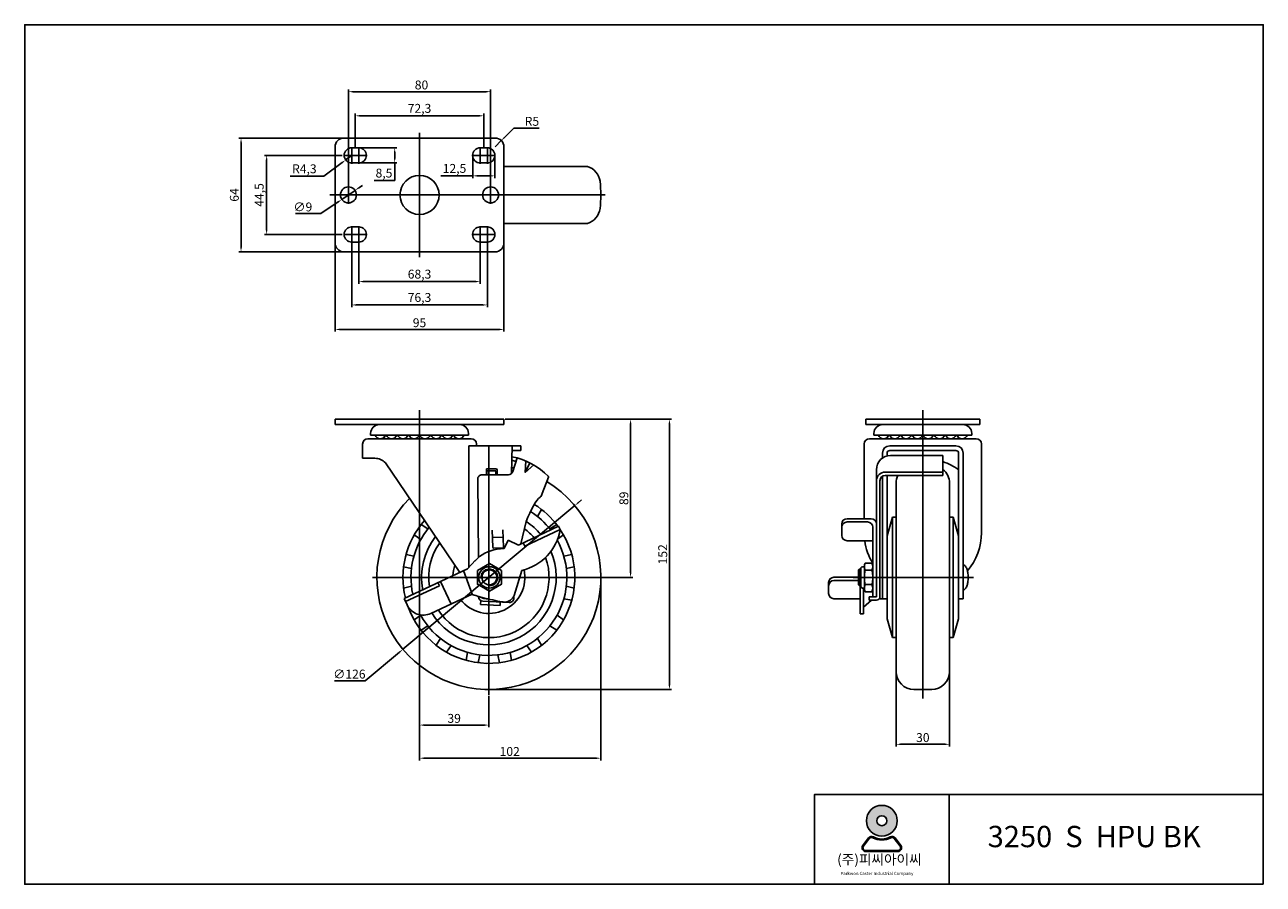
# Model space of a CAD drawing. Units: millimetres. Extents: x 15 to 2305, y 27 to 511.
# Drawn here: x 1609 to 2305, y 27 to 511 of the extents above; entities that cross this region are included whole.
import ezdxf

# ---------------------------------------------------------------- set-up
doc = ezdxf.new("R2010")
doc.units = ezdxf.units.MM
for name, color, linetype in [('1', 7, 'Continuous'), ('3', 3, 'Continuous'), ('6', 7, 'Continuous')]:
    doc.layers.add(name, color=color, linetype=linetype)
doc.styles.add('ROMANS', font='romans.shx', dxfattribs={"height": 2.5})
doc.styles.get("Standard").update_dxf_attribs({"font": 'txt', "bigfont": 'gbcbig.shx'})

# ---------------------------------------------------------------- blocks, each defined once
blk = doc.blocks.new('A$C4EC87EE3')
h = blk.add_hatch(color=3)
h.paths.add_polyline_path([(-271.4877391675706, 9.293303451760863, 1), (-254.1534879695183, 9.293303451760863, 1)])
h.paths.add_polyline_path([(-260.0204652980898, 9.293303451760863, -1), (-265.620761838999, 9.293303451760863, -1)], flags=16)
h = blk.add_hatch(color=3)
edge = h.paths.add_edge_path()
edge.add_line((-252.1282906999534, -4.606716277394412), (-255.3725357587515, -0.3891977009669461))
edge.add_arc((-257.0635564766247, -1.689982868564869), 2.13344630129875, 37.56859202888741, 117.6619667179351)
edge.add_arc((-262.8206135685444, 9.293303451760863), 10.26721032500024, 242.33803328206488, 297.66196671793506, ccw=False)
edge.add_arc((-268.5776706604589, -1.689982868564215), 2.13344630129875, 62.33803328206492, 142.4314079711979)
edge.add_line((-270.2686913783347, -0.3891977009659797), (-273.5129364371328, -4.606716277395407))
edge.add_arc((-271.8219157192518, -5.907501444992675), 2.13344630129875, 142.4314079711979, 270)
edge.add_line((-271.8219157192518, -8.040947746292233), (-253.8193114178266, -8.040947746291408))
edge.add_arc((-253.8193114178266, -5.907501444992675), 2.13344630129875, 270, 397.5685920288874)
edge = h.paths.add_edge_path(flags=16)
edge.add_arc((-257.0635564766247, -1.689982868564869), 1.600084725974062, 37.56859202888741, 117.6619667179351)
edge.add_arc((-262.8206135685444, 9.293303451760863), 10.80057190032492, 242.33803328206488, 297.66196671793506, ccw=False)
edge.add_arc((-268.5776706604589, -1.689982868564215), 1.600084725974062, 62.33803328206492, 142.4314079711979)
edge.add_line((-269.8459361988631, -0.7143939928651832), (-273.0901812576612, -4.931912569295406))
edge.add_arc((-271.8219157192518, -5.907501444992675), 1.600084725974062, 142.4314079711979, 270)
edge.add_line((-271.8219157192518, -7.507586170967215), (-253.8193114178266, -7.507586170967215))
edge.add_arc((-253.8193114178266, -5.907501444992675), 1.600084725974062, 270, 397.5685920288874)
edge.add_line((-252.5510458794198, -4.931912569294923), (-255.7952909382204, -0.7143939928663201))
at = {"color": 3}
for p, q in [((-273.5129364371328, -4.606716277395407), (-270.2686913783347, -0.3891977009659797)), ((-273.0901812576612, -4.931912569295406), (-269.8459361988631, -0.7143939928651832)), ((-252.5510458794198, -4.931912569294923), (-255.7952909382204, -0.7143939928663201)), ((-252.1282906999534, -4.606716277394412), (-255.3725357587515, -0.3891977009669461)), ((-271.8219157192518, -7.507586170967215), (-253.8193114178266, -7.507586170967215)), ((-271.8219157192518, -8.040947746292233), (-253.8193114178266, -8.040947746291408))]:
    blk.add_line(p, q, dxfattribs=at)
for radius in [8.66712559902617, 2.800148270454609]:
    blk.add_circle((-262.8206135685444, 9.293303451760863), radius, dxfattribs=at)
for centre, radius, start, end in [((-268.5776706604589, -1.689982868564215), 2.13344630129875, 62.33803328206492, 142.4314079711979), ((-262.8206135685444, 9.293303451760863), 10.26721032500024, 242.338033282065, 297.6619667179351), ((-257.0635564766247, -1.689982868564869), 2.13344630129875, 37.56859202888741, 117.6619667179351), ((-271.8219157192518, -5.907501444992675), 2.13344630129875, 142.4314079711979, 270), ((-271.8219157192518, -5.907501444992675), 1.600084725974062, 142.4314079711979, 270), ((-268.5776706604589, -1.689982868564215), 1.600084725974062, 62.33803328206492, 142.4314079711979), ((-262.8206135685444, 9.293303451760863), 10.80057190032492, 242.338033282065, 297.6619667179351), ((-257.0635564766247, -1.689982868564869), 1.600084725974062, 37.56859202888741, 117.6619667179351), ((-253.8193114178266, -5.907501444992675), 2.13344630129875, 270, 37.56859202888741), ((-253.8193114178266, -5.907501444992675), 1.600084725974062, 270, 37.56859202888741)]:
    blk.add_arc(centre, radius, start, end, dxfattribs=at)
at = {"layer": '3'}
for p, q in [((-48.27495753404207, -26.40893291212251), (-48.27495753404207, 36.69298913587775)), ((-224.9603392684459, 24.07260472627783), (-224.9603392684459, -26.40893291212251))]:
    blk.add_line(p, q, dxfattribs=at)
blk.add_lwpolyline([(-48.27495753404207, -26.40893291212251), (-48.27495753404207, 456.9517899755576), (-744.9201769439651, 456.9517899755576), (-744.9201769439651, -26.40893291212251)], close=True, dxfattribs=at)
blk.add_lwpolyline([(-48.27495753404207, 24.07260472627766), (-300.682645726049, 24.07260472627783), (-300.682645726049, -26.40893291212251)], dxfattribs=at)
at = {"color": 3, "attachment_point": 1, "style": 'ROMANS'}
for s, insert, char_height, width in [('({\\fGulim|b0|i0|c129|p50;주}){\\fGulim|b0|i0|c129|p50;피씨아이씨}', (-287.9527805097453, -9.662094646579163), 5.622381254476799, 134.734744382282), ('Parkwon Caster Industrial Company', (-286.0557710033765, -19.4553125940337), 1.788939490060799, 51.44189956315328)]:
    blk.add_mtext(s, dxfattribs=dict(at, insert=insert, char_height=char_height, width=width))
at = {"layer": '3', "insert": (-203.2985424817402, 6.418063234576977), "char_height": 12, "width": 181.4609351949927, "attachment_point": 1}
blk.add_mtext('{\\fArial|b1|i0|c0|p34;3250  S  HPU BK}', dxfattribs=at)

msp = doc.modelspace()

# ---------------------------------------------------------------- linework, layer by layer
at = {"color": 4}
for p, q in [((1790.592437809237, 415.7096035439905), (1790.592437809237, 474.4126729398465)), ((1870.592437809237, 415.7096035439905), (1870.592437809237, 474.4126729398465)), ((1793.092437809237, 473.1626729398465), (1868.092437809237, 473.1626729398465)), ((1794.442437039324, 442.209603543994), (1794.442437039324, 460.8436678761769)), ((1866.742436894957, 442.209603543994), (1866.742436894957, 460.8436678761769)), ((1796.942437039324, 459.5936678761769), (1864.242436894957, 459.5936678761769)), ((1787.467437809233, 447.0846014989081), (1728.9549127485, 447.0846014989081)), ((1830.592413979654, 380.0845898444142), (1830.592412295469, 450.0845898444142)), ((1883.60500566078, 452.722459090303), (1878.364231280894, 447.4192257041954)), ((1897.98000566078, 452.722459090303), (1883.60500566078, 452.722459090303)), ((1730.2049127485, 385.5846014989082), (1730.2049127485, 444.5846014989081)), ((1797.067437809235, 441.5846035439905), (1817.886084523718, 441.5846035439905)), ((1816.636084523718, 439.0846035439905), (1816.636084523718, 435.5846035439905)), ((1873.092437809234, 442.0846035439898), (1876.606966790341, 445.6410183174602)), ((1787.142438278393, 437.3346014832692), (1743.357744430175, 437.3346014832692)), ((1744.607744430175, 395.3346014832766), (1744.607744430175, 434.8346014832692)), ((1776.86308925454, 425.5961390430399), (1787.051412505709, 433.2726648225496)), ((1792.442437809236, 437.3346035439941), (1789.048088544052, 434.7770865712321)), ((1797.067437809235, 433.0846035439905), (1817.886084523718, 433.0846035439905)), ((1816.636084523718, 433.0846035439905), (1816.636084523718, 423.1974063628493)), ((1860.492437809238, 436.7096035439905), (1860.492437809238, 424.5785513966422)), ((1872.992437809238, 436.7096035439905), (1872.992437809238, 424.5785513966422)), ((1757.904755921205, 425.59613904304), (1776.86308925454, 425.5961390430399)), ((1860.492437809238, 425.8285513966422), (1842.575771142572, 425.8285513966422)), ((1870.492437809238, 425.8285513966422), (1862.992437809238, 425.8285513966422)), ((1796.376560154239, 419.027182483988), (1798.442318134596, 420.4352463911282)), ((1816.636084523718, 423.1974063628493), (1805.177751190385, 423.1974063628493)), ((1775.16426666242, 404.5684389440827), (1784.808315464237, 411.1420246040016)), ((1780.092412367648, 415.0845898444139), (1935.092413137561, 415.0845898444142)), ((1794.310802173881, 417.6191185768477), (1786.874073444594, 412.5500885111418)), ((1760.789266662418, 404.5684389440827), (1775.16426666242, 404.5684389440827)), ((1787.142440419715, 392.8346014832766), (1743.357744430175, 392.8346014832766)), ((1792.442437809235, 392.2096035439941), (1792.442437809235, 351.9834060375717)), ((1796.442437809235, 392.2096035439941), (1796.442437809235, 365.1120241760466)), ((1864.742437809238, 392.2096035439978), (1864.742437809238, 365.1120241760466)), ((1868.742437809238, 392.2096035439978), (1868.742437809238, 351.9834060375717)), ((1783.092437809233, 387.4596035439905), (1783.092437809233, 338.1994202295665)), ((1878.092437809233, 387.4596035439905), (1878.092437809233, 338.1994202295665)), ((1787.467440888886, 383.0846014989082), (1728.9549127485, 383.0846014989082)), ((1798.942437809235, 366.3620241760466), (1862.242437809238, 366.3620241760466)), ((1794.942437809235, 353.2334060375717), (1866.242437809238, 353.2334060375717)), ((1785.592437809233, 339.4494202295665), (1875.592437809233, 339.4494202295665)), ((2113.708606867072, 293.9755296897423), (2113.708606867073, 131.9755296897424)), ((1878.738467190481, 288.9755296897423), (1972.407930353062, 288.9755296897422)), ((1878.738467190481, 288.9755296897423), (1950.573435097743, 288.9755296897422)), ((1949.323435097743, 286.4755296897422), (1949.323435097743, 202.4755296897423)), ((1971.157930353062, 286.4755296897422), (1971.157930353062, 139.4755296897423)), ((1869.613467190482, 133.9755296897423), (1869.613467190482, 273.9755296897427)), ((1917.942001072796, 240.3902895280238), (1821.284933308167, 159.5607698514608)), ((1919.85980003638, 241.9940498390667), (1921.777598999964, 243.5978101501096)), ((1830.59238846589, 235.4086035243246), (1830.59238846589, 97.07227080530646)), ((1830.59238846589, 227.4688904483125), (1830.59238846589, 115.6757044572355)), ((1869.613467190482, 184.4747663846179), (1869.613467190482, 214.6276654593874)), ((1869.613467190482, 184.4747663846178), (1869.613467190482, 214.6276654593875)), ((2077.594107787853, 204.1755296897423), (2078.80860686707, 204.1755296897423)), ((1804.113467190482, 199.9755296897423), (1935.113467190482, 199.9755296897423)), ((1847.171701343544, 199.9755296897423), (1886.910927054995, 199.9755296897423)), ((1847.171701343544, 199.9755296897424), (1886.910927054995, 199.9755296897424)), ((1932.613467190482, 198.8505296897423), (1932.613467190482, 97.07227080530646)), ((1933.238467190482, 199.9755296897423), (1950.573435097743, 199.9755296897423)), ((2074.594107787853, 199.9755296897423), (2142.224185694088, 199.9755296897424)), ((2077.594107787853, 195.7755296897423), (2078.80860686707, 195.7755296897423)), ((1800.110184024632, 141.853375519702), (1819.367134344583, 157.9570095404179)), ((2098.708606867068, 146.7730418269328), (2098.708606867068, 104.8814407417866)), ((2128.708606867068, 146.7730418269328), (2128.708606867068, 104.8814407417866)), ((1782.818517357965, 141.853375519702), (1800.110184024632, 141.853375519702)), ((1869.59238846589, 133.4700730773518), (1869.59238846589, 115.6757044572355)), ((1870.238467190482, 136.9755296897423), (1972.407930353062, 136.9755296897423)), ((1833.09238846589, 116.9257044572355), (1867.09238846589, 116.9257044572355)), ((2101.208606867068, 106.1314407417866), (2126.208606867068, 106.1314407417866)), ((1833.09238846589, 98.32227080530646), (1930.113467190482, 98.32227080530646))]:
    msp.add_line(p, q, dxfattribs=at)
at = {"color": 7}
for p, q in [((1873.092412367648, 447.0845898444142), (1788.092412367648, 447.0845898444142)), ((1783.092412367648, 388.0845898444142), (1783.092412367648, 442.0845898444142)), ((1796.44241236765, 441.5845898444178), (1792.442412367654, 441.5845898444178)), ((1864.742412223287, 441.5845898444178), (1868.742412223284, 441.5845898444178)), ((1878.092412367648, 442.0845898444142), (1878.092412367648, 388.0845898444142)), ((1796.44241236765, 433.0845898444142), (1792.44241236765, 433.0845898444178)), ((1864.742412223287, 433.0845898444142), (1868.742412223287, 433.0845898444178)), ((1878.092412367648, 431.0845898444139), (1925.002175582614, 431.0845898444146)), ((1878.092412367648, 399.084589844414), (1925.00217558261, 399.0845898444144)), ((1796.44241236765, 397.0845898444178), (1792.44241236765, 397.0845898444178)), ((1864.742412367653, 397.0845898444214), (1868.742412367653, 397.0845898444214)), ((1796.44241236765, 388.5845898444178), (1792.44241236765, 388.5845898444178)), ((1864.742412367653, 388.5845898444178), (1868.74241236765, 388.5845898444214)), ((1873.092412367648, 383.0845898444142), (1788.092412367648, 383.0845898444142)), ((2078.094107787853, 204.6755296897423), (2078.80860686707, 204.6755296897423)), ((2078.094107787853, 195.2755296897423), (2078.80860686707, 195.2755296897423))]:
    msp.add_line(p, q, dxfattribs=at)
at = {"color": 4, "ltscale": 0.17}
for p, q in [((1792.44241236765, 432.6595898444178), (1792.44241236765, 442.0095898444177)), ((1796.44241236765, 432.6595898444142), (1796.44241236765, 442.0095898444141)), ((1864.742412223287, 432.6595898444142), (1864.742412223287, 442.0095898444141)), ((1868.742412223287, 432.6595898444178), (1868.742412223287, 442.0095898444177)), ((1797.117412367651, 437.3345898444178), (1787.767412367651, 437.3345898444178)), ((1801.117412367651, 437.3345898444142), (1791.767412367651, 437.3345898444142)), ((1860.067412223287, 437.3345898444142), (1869.417412223287, 437.3345898444142)), ((1864.067412223287, 437.3345898444178), (1873.417412223287, 437.3345898444178)), ((1792.44241236765, 388.1595898444178), (1792.44241236765, 397.5095898444177)), ((1796.44241236765, 388.1595898444178), (1796.44241236765, 397.5095898444177)), ((1864.742412367653, 388.1595898444215), (1864.742412367653, 397.5095898444214)), ((1868.742412367653, 388.1595898444215), (1868.742412367653, 397.5095898444214)), ((1797.117412367651, 392.8345898444178), (1787.767412367651, 392.8345898444178)), ((1801.117412367651, 392.8345898444178), (1791.767412367651, 392.8345898444178)), ((1869.417412367653, 392.8345898444214), (1860.067412367654, 392.8345898444214)), ((1873.417412367653, 392.8345898444214), (1864.067412367654, 392.8345898444214))]:
    msp.add_line(p, q, dxfattribs=at)
at = {"color": 4, "ltscale": 0.18}
for p, q in [((1790.592412367645, 410.1345898444177), (1790.592412367645, 420.0345898444178)), ((1870.592412367652, 410.1345898444177), (1870.592412367652, 420.0345898444178)), ((1870.592412367652, 410.1345898444177), (1870.592412367652, 420.0345898444178))]:
    msp.add_line(p, q, dxfattribs=at)
at = {"color": 4, "ltscale": 0.02399999999999909}
msp.add_line((1830.59238846589, 199.9755296897423), (1830.59238846589, 294.0950730773517), dxfattribs=at)
for p, q in [((1783.113467190481, 285.9755296897423), (1783.113467190481, 288.9755296897423)), ((1783.113467190481, 288.9755296897423), (1878.113467190481, 288.9755296897423)), ((1783.113467190481, 285.9755296897423), (1878.113467190481, 285.9755296897423)), ((1830.613467190482, 288.9755296897423), (1864.613467190482, 288.9755296897423)), ((1878.113467190481, 285.9755296897423), (1878.113467190481, 288.9755296897423)), ((2081.708606867072, 285.9755296897423), (2081.708606867072, 288.9755296897422)), ((2081.708606867072, 288.9755296897423), (2145.708606867072, 288.9755296897423)), ((2081.708606867072, 285.9755296897423), (2145.708606867072, 285.9755296897423)), ((2145.708606867072, 285.9755296897423), (2145.708606867072, 288.9755296897423)), ((1803.11346719048, 280.9755296897423), (1803.113467190481, 279.9755296897423)), ((1803.113467190481, 279.9755296897423), (1858.11346719048, 279.9755296897428)), ((1810.111778913168, 277.9755296897425), (1811.187771517256, 279.4291435659214)), ((1810.111778913168, 277.9755296897425), (1811.187771517256, 279.4291435659214)), ((1851.115155467795, 277.9755296897425), (1850.039162863707, 279.4291435659214)), ((1851.115155467795, 277.9755296897425), (1850.039162863707, 279.4291435659214)), ((1858.113467190481, 280.9755296897423), (1858.113467190481, 279.9755296897423)), ((2086.208606867071, 280.9755296897422), (2086.208606867071, 279.9755296897422)), ((2086.208606867071, 279.9755296897422), (2141.208606867071, 279.9755296897426)), ((2093.206918589758, 277.9755296897424), (2094.282911193846, 279.4291435659213)), ((2093.206918589758, 277.9755296897424), (2094.282911193846, 279.4291435659213)), ((2134.210295144386, 277.9755296897424), (2133.134302540298, 279.4291435659213)), ((2134.210295144386, 277.9755296897424), (2133.134302540298, 279.4291435659213)), ((2141.208606867071, 280.9755296897422), (2141.208606867071, 279.9755296897422)), ((1798.613467190481, 274.9755296897418), (1798.613467190481, 266.9755296897423)), ((1801.613467190481, 277.9755296897418), (1859.613467190481, 277.9755296897428)), ((1887.616843745111, 273.9755296897427), (1858.279477679, 273.9755296897427)), ((1858.279477679, 273.9755296897427), (1858.279477679, 205.5234467480898)), ((1862.613467190481, 274.9755296897428), (1862.61346719048, 273.9755296897428)), ((1882.683749493101, 273.9755296897427), (1882.413747104144, 258.5071031861789)), ((1887.616843745111, 273.9755296897427), (1887.616843745111, 271.3870303958352)), ((2083.708606867072, 277.9755296897415), (2143.708606867072, 277.9755296897426)), ((2132.308606867072, 273.9755296897426), (2095.108606867072, 273.9755296897425)), ((1798.613467190481, 266.9755296897418), (1805.484939417119, 266.9755296897428)), ((1887.61684374511, 271.3870303958352), (1882.635543672064, 271.3870303958352)), ((1882.998375285325, 259.4798943522854), (1885.482988027238, 267.1792485936754)), ((1890.352316690858, 265.4875385491551), (1889.968230955939, 258.9971160095937)), ((2093.608606867073, 268.3248980826384), (2093.608606867073, 269.8755296897427)), ((2132.308606867072, 271.3755296897427), (2095.108606867072, 271.3755296897427)), ((2095.608606867072, 268.5789313902233), (2125.008606867072, 268.5789313902233)), ((2133.808606867072, 176.665529689729), (2133.808606867072, 269.8755296897427)), ((1811.369703168124, 264.3948982502732), (1853.263688946564, 202.8153575204718)), ((1868.284394702977, 260.9959079269316), (1873.84193465588, 260.9959079269316)), ((1868.284394702977, 257.7518074396887), (1868.284394702977, 260.9959079269316)), ((1868.521588138097, 259.9959079269317), (1873.586961344203, 259.9959079269316)), ((1868.521588138097, 259.9959079269317), (1868.521588138097, 257.7476672128781)), ((1873.586961344203, 259.9959079269316), (1873.586961344203, 257.7476672128781)), ((1873.84193465588, 260.9959079269316), (1874.333208452661, 260.4959840793534)), ((1874.333208452661, 260.4959840793534), (1874.333208452661, 257.7476672128781)), ((1889.968230955939, 258.9971160095937), (1894.863946197939, 263.2243526684916)), ((2092.608606867072, 259.2412538002231), (2125.008606867072, 259.2412538002231)), ((1880.619189535003, 257.7476672128781), (1865.808709089399, 257.7476672128781)), ((1899.658009447269, 247.0954209744767), (1903.161596178988, 256.3385504428003)), ((2092.608606867072, 257.3817432678411), (2125.008606867072, 257.3817432678411)), ((2093.608606867072, 176.665529689729), (2093.608606867072, 257.3817432678411)), ((2098.708606867072, 146.4755296897423), (2098.708606867071, 253.4755296897423)), ((2128.708606867073, 146.4755296897423), (2128.708606867074, 253.4755296897423)), ((2128.708606867073, 147.8980418269327), (2128.708606867074, 252.0530175525518)), ((1896.882336378912, 234.3154666900382), (1899.295172480846, 238.1425163543453)), ((1890.675490024694, 231.4947800638463), (1887.501370035211, 218.7797383465382)), ((2096.70860686707, 233.8255296897426), (2093.608606867072, 223.2855296897563)), ((2096.708606867072, 166.1255296897426), (2096.708606867071, 233.8255296897426)), ((2098.708606867071, 233.8255296897426), (2096.708606867071, 233.8255296897424)), ((2128.708606867073, 233.8255296897426), (2130.708606867073, 233.8255296897424)), ((2130.708606867072, 166.1255296897426), (2130.708606867073, 233.8255296897426)), ((2130.708606867075, 233.8255296897426), (2133.808606867072, 223.2855296897559)), ((1831.278992114089, 221.2661501742996), (1827.585273722839, 223.8785306278345)), ((1835.273530190186, 227.2443988781727), (1831.446480525879, 229.6572349801066)), ((1886.207508988887, 218.1764120289967), (1908.865277425053, 228.7417103917089)), ((1889.771665070244, 217.6316263576288), (1909.71050129407, 226.9290889168156)), ((1903.953404190777, 227.2443988781727), (1907.780453855084, 229.6572349801066)), ((1908.234357753905, 221.468717381827), (1911.641660658124, 223.8785306278345)), ((1908.865277425053, 228.7417103917089), (1909.710501294069, 226.9290889168154)), ((1878.269142085461, 216.2707090143124), (1874.292948560463, 215.7847783293166)), ((1878.269142085461, 216.2707090143124), (1880.517368674412, 220.9240690255246)), ((1880.517368674412, 220.9240690255246), (1886.207508988887, 218.1764120289967)), ((1889.771665070254, 217.6316263576079), (1888.926441201237, 219.4442478325011)), ((1827.452157790438, 212.0273548491867), (1822.993072534458, 212.7919762376991)), ((1857.658720759329, 204.8641360919586), (1862.157625728829, 209.6424573531778)), ((1911.774776590525, 212.0273548491867), (1916.233861846505, 212.7919762376991)), ((1826.049462553626, 204.9755296897423), (1821.637197014487, 205.9755296897423)), ((1821.948140544863, 188.2173688703284), (1857.658720759329, 204.8641360919586)), ((1860.134446437387, 190.5465943067354), (1855.392943915714, 203.8076062556878)), ((1888.10449535693, 203.9632046021905), (1883.848379168702, 189.7436515856243)), ((1913.177471827338, 204.9755296897423), (1917.589737366476, 205.9755296897423)), ((2078.094107787853, 204.6755296897423), (2077.594107787853, 204.1755296897423)), ((2078.808606867071, 205.0105296897424), (2078.808606867071, 194.9405296897423)), ((2079.808606867071, 206.0105296897424), (2080.808606867071, 206.0105296897424)), ((2080.808606867071, 206.0155296905434), (2080.808606867071, 193.9355296892101)), ((2081.308606867071, 208.0255296897423), (2085.108606867071, 208.0255296897423)), ((2081.308606867071, 204.0005296897424), (2085.108606867071, 204.0005296897424)), ((1822.793364413879, 186.404747395435), (1841.827827059329, 195.2754550221092)), ((1841.827827059329, 195.2754550221092), (1840.981911196935, 197.0901104357705)), ((1842.3913392444, 197.7471263812093), (1848.323110602668, 185.0261697893679)), ((2078.094107787853, 195.2755296897423), (2077.594107787853, 195.7755296897423)), ((2081.308606867071, 195.9505296897421), (2085.108606867071, 195.9505296897422)), ((1826.049462553626, 194.9755296897423), (1821.637197014487, 193.9755296897423)), ((1823.650680462897, 184.5661936841848), (1821.948140544863, 188.2173688703284)), ((1836.948103904525, 179.7330322938371), (1860.148160346213, 190.5287260379102)), ((1913.177471827338, 194.9755296897423), (1917.589737366476, 193.9755296897423)), ((2079.808606867071, 193.9405296897423), (2080.808606867071, 193.9405296897423)), ((2081.308606867071, 191.9255296897423), (2085.108606867071, 191.9255296897423)), ((1911.774776590525, 187.923704530298), (1916.233861846505, 187.1590831417856)), ((2089.608606867071, 187.9755296897424), (2091.008606867073, 187.9755296897424)), ((2091.008606867073, 187.8560048151733), (2091.008606867073, 187.9755296897424)), ((2091.008606867073, 187.8560048151732), (2093.608606867072, 187.8560048151733)), ((2091.008606867073, 187.8560048151732), (2093.608606867072, 187.8560048151732)), ((2133.808606867072, 187.8560048151733), (2136.408606867071, 187.8560048151733)), ((1831.278992114089, 178.6849092051851), (1827.585273722839, 176.0725287516501)), ((1907.947942266874, 178.6849092051851), (1911.641660658124, 176.0725287516501)), ((2096.70860686707, 166.1255296897421), (2093.608606867072, 176.6655296897289)), ((2130.708606867075, 166.1255296897421), (2133.808606867072, 176.6655296897289)), ((1835.273530190186, 172.706660501312), (1831.446480525879, 170.293824399378)), ((1903.953404190777, 172.706660501312), (1907.780453855084, 170.293824399378)), ((1842.344598002051, 165.6355926894465), (1839.931761900117, 161.8085430251394)), ((1848.322846705924, 161.6410546133497), (1845.710466252389, 157.9473362220999)), ((1890.904087675039, 161.6410546133497), (1893.516468128574, 157.9473362220999)), ((1896.882336378912, 165.6355926894465), (1899.295172480846, 161.8085430251394)), ((2096.708606867072, 166.1255296897426), (2098.708606867068, 166.1255296897426)), ((2130.708606867072, 166.1255296897426), (2128.708606867076, 166.1255296897426)), ((1857.561642031037, 157.8142202896988), (1856.797020642525, 153.3551350337188)), ((1864.613467190482, 156.4115250528863), (1863.613467190482, 151.9992595137478)), ((1874.613467190482, 156.4115250528863), (1875.613467190482, 151.9992595137478)), ((1881.665292349926, 157.8142202896988), (1882.429913738438, 153.3551350337188)), ((2108.708606867068, 136.9755296897423), (2118.708606867068, 136.9755296897424))]:
    msp.add_line(p, q)
at = {"color": 0}
for p, q in [((1889.968230955939, 258.9971160095937), (1892.622807959497, 264.4398054377554)), ((1863.740867882296, 211.1497561874423), (1863.308829197077, 255.2231616224609)), ((2071.108606867072, 232.9918457241408), (2084.608606867072, 232.9918457241408)), ((2071.108606867072, 231.1792242492477), (2082.608606867072, 231.1792242492477)), ((1871.851575450149, 216.999832301115), (1871.520030231477, 226.4940451577965)), ((1877.85664528644, 216.9593815745752), (1877.516375193591, 226.7034421380114)), ((1871.659628218286, 222.4964818497201), (1877.6559731804, 222.705878829935)), ((1872.36872061201, 216.5175866359568), (1877.615522453861, 216.7008089936448)), ((2071.108606867072, 220.6139258865354), (2085.608606867072, 220.6139258865354)), ((2060.708606867073, 197.0703760259306), (2060.708606867072, 190.988284542485)), ((2063.708606867073, 200.0703760259306), (2077.594107787853, 200.0703760259306)), ((2063.708606867073, 198.2577545510372), (2077.594107787853, 198.2577545510372)), ((2078.408606867074, 195.2755296897423), (2078.408606867074, 179.4751461328107)), ((1863.806248315425, 189.1274340687015), (1863.80499586539, 189.2440887726909)), ((1883.649921976708, 188.2453225172554), (1883.713713052786, 189.4625287593849)), ((2080.408606867073, 193.9405296897423), (2080.408606867073, 179.4751461328107)), ((2083.608606867071, 189.1235678811186), (2087.608606867072, 189.1235678811186)), ((2087.168491789391, 189.1235678811186), (2087.608606867072, 189.5089149047002)), ((1864.939763780654, 184.7197048013546), (1865.058627268875, 186.9877552672644)), ((1864.939763780654, 184.7197048013546), (1875.924688662955, 184.144009282682)), ((1866.175264349769, 186.6576996522202), (1881.022508249214, 185.8795885709764)), ((1875.924688662955, 184.144009282682), (1876.029360575442, 186.1412683521912)), ((2063.708606867072, 187.988284542485), (2078.408606867074, 187.988284542485)), ((2080.408606867073, 183.2048850941222), (2084.887369121422, 187.1263088116095)), ((2083.608606867072, 187.1263088116095), (2087.608606867072, 187.1263088116095)), ((2078.408606867074, 179.4751461328107), (2080.408606867073, 179.4751461328107))]:
    msp.add_line(p, q, dxfattribs=at)
msp.add_lwpolyline([(1925.002175582616, 431.0845898444142, -0.2980452935900517), (1932.119917261041, 422.7645898444162, -0.06426431372921783), (1932.119917261041, 407.4045898444156, -0.2980452935902446), (1925.00217558261, 399.0845898444142, -0.2980452935902446)], format="xyb")
msp.add_lwpolyline([(1869.913888071717, 207.7255296897426), (1863.202191192388, 203.8505296897426), (1863.202191192388, 196.1005296897426), (1869.913888071717, 192.2255296897426), (1876.625584951046, 196.1005296897426), (1876.625584951047, 203.8505296897426)], close=True)
for centre, radius in [((1830.592437809233, 415.0846035439904), 11), ((1869.913888071717, 199.9755296897426), 6.034999999999997), ((1869.913888071717, 199.9755296897426), 4.199999999999903)]:
    msp.add_circle(centre, radius)
at = {"color": 7}
for centre in [(1790.592412367652, 415.0845898444178), (1870.592412367652, 415.0845898444178)]:
    msp.add_circle(centre, 4.499999999999999, dxfattribs=at)
for centre, radius, start, end in [((1788.092412367648, 442.0845898444142), 5, 90, 180), ((1873.092412367648, 442.0845898444142), 5, 0, 90), ((1792.44241236765, 437.3345898444178), 4.25, 90, 270), ((1796.44241236765, 437.3345898444142), 4.25, 270, 90), ((1864.742412223287, 437.3345898444142), 4.25, 90, 270), ((1868.742412223287, 437.3345898444178), 4.25, 270, 90), ((1792.44241236765, 392.8345898444178), 4.25, 90, 270), ((1796.44241236765, 392.8345898444178), 4.25, 270, 90), ((1864.742412367653, 392.8345898444214), 4.249999999999999, 90, 270), ((1868.742412367653, 392.8345898444214), 4.249999999999999, 270, 90), ((1788.092412367648, 388.0845898444142), 5, 180, 270), ((1873.092412367648, 388.0845898444142), 5, 270, 0), ((1869.634545915073, 199.8559863021328), 12, 269.0854826389111, 269.8993564518642)]:
    msp.add_arc(centre, radius, start, end, dxfattribs=at)
for centre, radius, start, end in [((1808.11346719048, 280.9755296897423), 5, 90, 180), ((1853.113467190481, 280.9755296897423), 5, 0, 90), ((2091.208606867071, 280.9755296897422), 5, 90, 180), ((2136.208606867071, 280.9755296897422), 5, 0, 90), ((1808.511778913167, 281.1505296897425), 3.174999999999997, 201.7204734729509, 338.2795265270491), ((1814.861778913168, 281.1505296897425), 3.174999999999997, 201.7204734729509, 338.2795265270491), ((1821.211778913168, 281.1505296897425), 3.174999999999997, 201.7204734729509, 338.2795265270491), ((1827.561778913167, 281.1505296897425), 3.174999999999997, 201.7204734729509, 338.2795265270491), ((1833.665155467796, 281.1505296897425), 3.174999999999997, 201.7204734729509, 338.2795265270491), ((1840.015155467795, 281.1505296897425), 3.174999999999997, 201.7204734729509, 338.2795265270491), ((1846.365155467795, 281.1505296897425), 3.174999999999997, 201.7204734729509, 338.2795265270491), ((1852.715155467796, 281.1505296897425), 3.174999999999997, 201.7204734729509, 338.2795265270491), ((2091.606918589758, 281.1505296897424), 3.174999999999997, 201.7204734729499, 338.2795265270501), ((2097.956918589758, 281.1505296897424), 3.174999999999997, 201.7204734729499, 338.2795265270501), ((2104.306918589758, 281.1505296897424), 3.174999999999997, 201.7204734729499, 338.2795265270501), ((2110.656918589758, 281.1505296897424), 3.174999999999997, 201.7204734729499, 338.2795265270501), ((2116.760295144386, 281.1505296897424), 3.174999999999997, 201.7204734729499, 338.2795265270501), ((2123.110295144386, 281.1505296897424), 3.174999999999997, 201.7204734729499, 338.2795265270501), ((2129.460295144386, 281.1505296897424), 3.174999999999997, 201.7204734729499, 338.2795265270501), ((2135.810295144386, 281.1505296897424), 3.174999999999997, 201.7204734729499, 338.2795265270501), ((1801.613467190481, 274.9755296897418), 3, 90, 180), ((1859.613467190481, 274.9755296897428), 3, 0, 90), ((2083.708606867072, 274.9755296897415), 3, 90, 180), ((2095.108606867072, 269.8755296897427), 4.1, 90, 180), ((2132.308606867072, 269.8755296897427), 4.1, 0, 90), ((2143.708606867072, 274.9755296897426), 3, 0, 90), ((1805.48493941712, 258.9755296897428), 8, 42.64244357945283, 90), ((1875.115808426579, 229.4852434942292), 39.09368789599412, 44.40887930382799, 78.997353631717), ((1875.115808426579, 229.4852434942292), 37.09368789599412, 74.75713499764538, 78.39092723971802), ((2095.608606867072, 260.5789313902233), 8, 90, 180), ((2095.108606867072, 269.8755296897427), 1.5, 90, 180), ((2132.308606867072, 269.8755296897427), 1.5, 0, 90), ((1880.619189535003, 260.2476672128781), 2.5, 270, 342.1148998305679), ((1869.613467190482, 199.9755296897423), 63, 77.15639355510942, 78.22611658586767), ((2092.608606867072, 254.2412538002231), 5, 90, 180), ((1869.613467190482, 199.9755296897423), 63, 135.1354344687382, 58.8222600182044), ((1865.808709089399, 255.2476672128781), 2.5, 90, 180.5616357564169), ((1902.685759028923, 256.4921050149187), 0.5, 342.1148998305763, 44.40887930382799), ((2092.608606867072, 254.3817432678411), 3, 90, 180), ((1894.899637946623, 248.6309666956628), 5, 314.3722700735129, 342.1148998305609), ((1869.613467190482, 199.9755296897425), 43.85, 37.48881029273525, 57.76012422593321), ((1869.613467190482, 199.9755296897425), 48.35, 36.31025739379442, 58.15047676945573), ((1869.613467190482, 199.9755296897425), 48.35, 138.5017619530738, 193.6835219304781), ((1869.613467190482, 199.9755296897425), 37.85, 39.50887498841611, 56.22633185863929), ((1869.613467190482, 199.9755296897425), 48.35, 199.547517245712, 34.17562910125545), ((1869.613467190482, 199.9755296897425), 43.85, 140.0027813116353, 192.5051011652395), ((1869.613467190482, 199.9755296897425), 37.85, 142.5858263198004, 190.4852658351977), ((1881.794075053314, 231.5462332947363), 28.29566886048285, 282.8863086175753, 350.6087699627055), ((1869.613467190482, 199.9755296897425), 33.85, 41.26829450796909, 53.76338242745601), ((2113.708606867072, 225.113000917347), 33, 319.5198685967521, 0), ((1869.613467190482, 199.9755296897425), 43.85, 208.7040513934897, 28.71893667391851), ((1869.613467190482, 199.9755296897425), 33.85, 144.8479110247167, 188.7260495046128), ((2113.708606867072, 225.113000917347), 33, 187.8358586586666, 211.6231499885461), ((1869.613467190482, 199.9755296897425), 37.85, 211.8912215772572, 22.82811579396457), ((1869.613467190482, 199.9755296897425), 33.85, 212.7157622412582, 19.48250403736463), ((1876.71909845717, 195.9324787980606), 20, 96.96756782061678, 138.6114906844099), ((1869.613467190482, 199.9755296897425), 20.25, 160.2913368089312, 177.0730390581587), ((1869.613467190482, 199.9755296897425), 20.25, 218.0014295850715, 12.30599763180459), ((2079.808606867071, 205.0105296897424), 1, 90, 180), ((2085.10875686707, 206.0130296897423), 4.300150726718836, 152.0950054901977, 207.9049945098024), ((2097.259231867072, 199.9755296897423), 16.45062500000085, 165.8375755106981, 194.1624244893086), ((2081.308456867077, 206.0130296897438), 4.300150726712515, 332.0950054901729, 27.90499450982346), ((2069.157981867082, 199.9755296897438), 16.45062499998905, 345.8375755106753, 14.16242448930866), ((2085.108756867069, 193.9380296897421), 4.300150726717042, 152.0950054901977, 207.9049945098024), ((2081.308456867072, 193.9380296897423), 4.300150726718769, 332.0950054901977, 27.90499450980234), ((1869.613467190482, 199.8559863021332), 12, 242.0863303919407, 270), ((1869.634545915073, 199.8559863021328), 12, 242.2109453255554, 269.8993564518511), ((1878.254587846345, 192.2504264958925), 6.12979786035634, 273.0946169557694, 335.8611681910483), ((2079.808606867071, 194.9405296897423), 1, 180, 270), ((1832.713787837363, 188.7923130292693), 10, 204.9996000000048, 295.0514295432118), ((1878.245086594934, 191.1179655056013), 5, 261.9229705575291, 273.9039272831577), ((2108.708606867068, 146.9755296897424), 10, 180, 270), ((2118.708606867068, 146.9755296897424), 10, 270, 0)]:
    msp.add_arc(centre, radius, start, end)
at = {"color": 0}
for centre, radius, start, end in [((2071.108606867072, 229.9918457241408), 3, 90, 180), ((2071.108606867072, 228.1792242492477), 3, 90, 180), ((2082.608606867072, 228.1792242492477), 3, 0, 90), ((2084.608606867072, 229.9918457241408), 3, 0, 90), ((2071.108606867072, 223.6139258865354), 3, 180, 270), ((1872.351270863659, 217.0172820494664), 0.4999999999999999, 181.9999999999971, 271.9999999999906), ((1877.606797579685, 216.9506567003997), 0.25, 271.9999999999906, 2.000000000000385), ((2063.708606867073, 197.0703760259306), 3, 90, 180), ((2063.708606867073, 195.2577545510372), 3, 90, 180), ((1866.306104240376, 189.1542734891065), 2.5, 180.6151260221351, 266.9999999999944), ((1881.153348139821, 188.3761624078628), 2.5, 266.9999999999944, 356.9999999999977), ((2063.708606867072, 190.988284542485), 3, 180, 270), ((2087.608606867072, 189.1263088116095), 2, 270, 0)]:
    msp.add_arc(centre, radius, start, end, dxfattribs=at)
at = {"color": 4}
msp.add_arc((1869.913888071717, 199.9755296897426), 4.699999999999903, 263.7729381355981, 188.1699806972742, dxfattribs=at)
for centre, major_axis, ratio, start_param, end_param in [((1894.179285076181, 231.9990041502289), (-5.252843874954124, -13.28261879457162), 0.2167774325902633, 3.429996169528053, 4.840004953090206), ((1869.357433316245, 188.3489382294804), (-9.227230668128414, 2.219428131950594), 0.04824679109784496, 6.327263113091394, 8.956399593267289)]:
    msp.add_ellipse(centre, major_axis=major_axis, ratio=ratio, start_param=start_param, end_param=end_param)
for points in [[(1793.092437809237, 473.5793396065132), (1793.092437809237, 472.7460062731798), (1790.592437809237, 473.1626729398465)], [(1868.092437809237, 473.5793396065132), (1868.092437809237, 472.7460062731798), (1870.592437809237, 473.1626729398465)], [(1796.942437039324, 460.0103345428436), (1796.942437039324, 459.1770012095102), (1794.442437039324, 459.5936678761769)], [(1864.242436894957, 460.0103345428436), (1864.242436894957, 459.1770012095102), (1866.742436894957, 459.5936678761769)], [(1729.788246081834, 444.5846014989081), (1730.621579415167, 444.5846014989081), (1730.2049127485, 447.0846014989081)], [(1878.067863383105, 447.7121031192877), (1878.660599178684, 447.1263482891031), (1876.606966790341, 445.6410183174602)], [(1816.219417857051, 439.0846035439905), (1817.052751190385, 439.0846035439905), (1816.636084523718, 441.5846035439905)], [(1744.191077763508, 434.8346014832692), (1745.024411096842, 434.8346014832692), (1744.607744430175, 437.3346014832692)], [(1786.800675547595, 433.6054441622733), (1787.302149463823, 432.9398854828258), (1789.048088544052, 434.7770865712321)], [(1816.219417857051, 435.5846035439905), (1817.052751190385, 435.5846035439905), (1816.636084523718, 433.0846035439905)], [(1862.992437809238, 426.2452180633089), (1862.992437809238, 425.4118847299755), (1860.492437809238, 425.8285513966422)], [(1870.492437809238, 426.2452180633089), (1870.492437809238, 425.4118847299755), (1872.992437809238, 425.8285513966422)], [(1796.141882836382, 419.3714754807141), (1796.611237472095, 418.6828894872618), (1794.310802173881, 417.6191185768477)], [(1784.573638146381, 411.4863176007277), (1785.042992782094, 410.7977316072754), (1786.874073444594, 412.5500885111418)], [(1744.191077763508, 395.3346014832766), (1745.024411096841, 395.3346014832766), (1744.607744430175, 392.8346014832766)], [(1729.788246081834, 385.5846014989082), (1730.621579415167, 385.5846014989082), (1730.2049127485, 383.0846014989082)], [(1798.942437809235, 366.7786908427133), (1798.942437809235, 365.9453575093799), (1796.442437809235, 366.3620241760466)], [(1862.242437809238, 366.7786908427133), (1862.242437809238, 365.9453575093799), (1864.742437809238, 366.3620241760466)], [(1794.942437809235, 353.6500727042384), (1794.942437809235, 352.8167393709051), (1792.442437809235, 353.2334060375717)], [(1866.242437809238, 353.6500727042384), (1866.242437809238, 352.8167393709051), (1868.742437809238, 353.2334060375717)], [(1785.592437809233, 339.8660868962332), (1785.592437809233, 339.0327535628998), (1783.092437809233, 339.4494202295665)], [(1875.592437809233, 339.8660868962332), (1875.592437809233, 339.0327535628998), (1878.092437809233, 339.4494202295665)], [(1948.906768431076, 286.4755296897422), (1949.74010176441, 286.4755296897422), (1949.323435097743, 288.9755296897422)], [(1970.741263686395, 286.4755296897422), (1971.574597019728, 286.4755296897422), (1971.157930353062, 288.9755296897422)], [(1919.592506651206, 242.313682999664), (1920.127093421554, 241.6744166784694), (1917.942001072796, 240.3902895280238)], [(1948.906768431076, 202.4755296897423), (1949.74010176441, 202.4755296897423), (1949.323435097743, 199.9755296897423)], [(1819.099840959409, 158.2766427010152), (1819.634427729757, 157.6373763798205), (1821.284933308167, 159.5607698514608)], [(1970.741263686395, 139.4755296897423), (1971.574597019728, 139.4755296897423), (1971.157930353062, 136.9755296897423)], [(1833.09238846589, 117.3423711239022), (1833.09238846589, 116.5090377905689), (1830.59238846589, 116.9257044572355)], [(1867.09238846589, 117.3423711239022), (1867.09238846589, 116.5090377905689), (1869.59238846589, 116.9257044572355)], [(2101.208606867068, 106.5481074084533), (2101.208606867068, 105.7147740751199), (2098.708606867068, 106.1314407417866)], [(2126.208606867068, 106.5481074084533), (2126.208606867068, 105.7147740751199), (2128.708606867068, 106.1314407417866)], [(1833.09238846589, 98.73893747197313), (1833.09238846589, 97.90560413863979), (1830.59238846589, 98.32227080530646)], [(1930.113467190482, 98.73893747197313), (1930.113467190482, 97.90560413863979), (1932.613467190482, 98.32227080530646)]]:
    msp.add_solid(points, dxfattribs=at)
at = {"layer": '1', "color": 7}
for p, q in [((2080.708606867072, 274.9755296897415), (2080.708606867072, 232.9918457241408)), ((2146.708606867072, 274.9755296897426), (2146.708606867072, 224.613000917347)), ((2136.408606867072, 269.8755296897427), (2136.408606867072, 187.8560048151733)), ((2077.594107787853, 204.1755296897423), (2077.594107787853, 195.7755296897423)), ((2078.094107787853, 204.6755296897423), (2078.094107787853, 195.2755296897423))]:
    msp.add_line(p, q, dxfattribs=at)
for centre, radius, start, end in [((2113.708606867072, 231.9755296897417), 35, 54.95037433604356, 71.16419892666202), ((2118.708606867068, 252.9755296897424), 10, 0, 50.94987746381853), ((2108.708606867068, 252.9755296897424), 10, 153.8564670716959, 180)]:
    msp.add_arc(centre, radius, start, end, dxfattribs=at)
at = {"layer": '6'}
for p, q in [((2091.008606867072, 269.8755296897427), (2091.008606867072, 267.1241586590052)), ((2125.008606867072, 268.5789313902233), (2125.008606867072, 257.3817432678411)), ((2087.608606867072, 260.5789313902233), (2087.608606867072, 189.1235678811186)), ((2091.008606867072, 256.9194587759314), (2091.008606867073, 187.8560048151732))]:
    msp.add_line(p, q, dxfattribs=at)
at = {"layer": '6', "color": 0}
for p, q in [((2089.608606867072, 254.3817432678411), (2089.608606867072, 187.9755296897424)), ((2068.108606867072, 229.9918457241408), (2068.108606867072, 223.6139258865354)), ((2085.608606867072, 228.1792242492477), (2085.608606867071, 189.1235678811186)), ((2083.608606867071, 189.1235678811186), (2083.608606867071, 187.1263088116095))]:
    msp.add_line(p, q, dxfattribs=at)
at = {"layer": '6'}
msp.add_lwpolyline([(2136.433961835898, 192.9755296897423, 0.2039077806288122), (2137.33096424655, 193.3572109196531, 0.0970261823596429), (2138.406948047053, 195.0257822214363, 0.05397008911748361), (2138.990116057492, 197.120966262018, 0.04093051424727383), (2139.224185694088, 199.9755296897424, 0.04093051424728211), (2138.990116057492, 202.8300931174666, 0.05397008911748921), (2138.406948047053, 204.9252771580481, 0.09702618235965858), (2137.33096424655, 206.5938484598313, 0.2039077806288681), (2136.433961835898, 206.9755296897423, 0.2039077806288563)], format="xyb", dxfattribs=at)

# ---------------------------------------------------------------- block references
msp.add_blockref('A$C4EC87EE3', (2353.46613784979, 53.8415443441038))

# ---------------------------------------------------------------- texts
at = {"char_height": 5, "attachment_point": 5}
for s, insert in [('80', (1831.718509355679, 476.2876729398465)), ('72,3', (1830.59243696714, 463.1353345428436)), ('R5', (1893.813338994114, 455.847459090303)), ('R4,3', (1765.821422587872, 429.1378057097066)), ('12,5', (1850.284104475905, 429.3702180633089)), ('8,5', (1810.594417857051, 426.7390730295161)), ('∅9', (1764.955933329085, 407.6934389440827)), ('68,3', (1830.592437809237, 369.9036908427133)), ('76,3', (1830.592437809237, 356.7750727042384)), ('95', (1830.592437809233, 342.5744202295665)), ('∅126', (1791.151850691298, 144.978375519702)), ('39', (1850.09238846589, 120.0507044572355)), ('30', (2113.708606867068, 109.2564407417866)), ('102', (1881.34238846589, 101.4472708053065))]:
    msp.add_mtext(s, dxfattribs=dict(at, insert=insert))
at = {"char_height": 5, "attachment_point": 5, "rotation": 90}
for s, insert in [('64', (1727.0799127485, 415.0846014989086)), ('44,5', (1741.066077763508, 415.0846014832734)), ('89', (1946.198435097743, 244.4755296897424)), ('152', (1968.032930353062, 212.9755296897424))]:
    msp.add_mtext(s, dxfattribs=dict(at, insert=insert))

doc.saveas('drawing.dxf')
